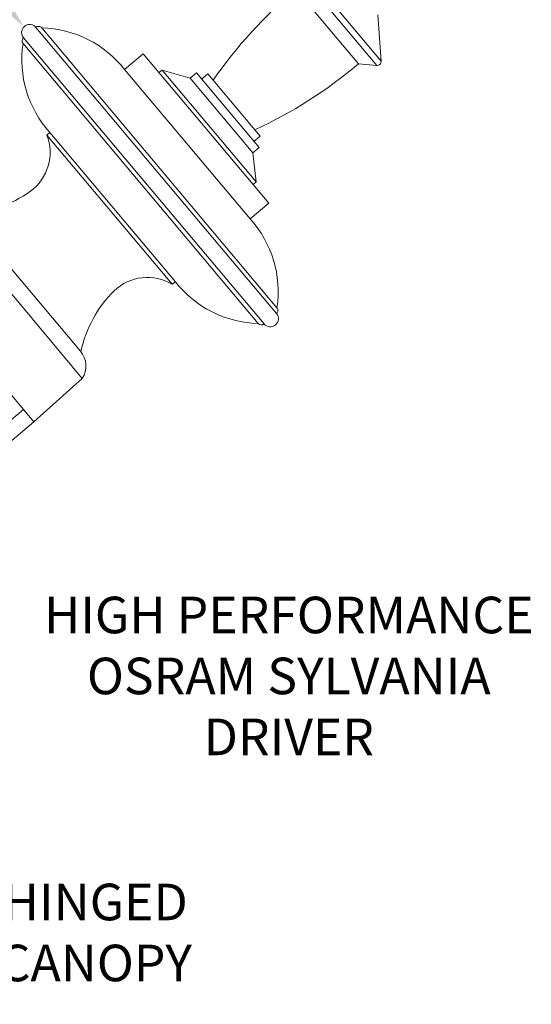
# Model space of a CAD drawing. Extents: x -27.4 to 51.1, y -8.7 to 33.
# Drawn here: x 43.2 to 51.1, y 10.1 to 25.2 of the extents above; entities that cross this region are included whole.
import ezdxf

# ---------------------------------------------------------------- set-up
doc = ezdxf.new("R2010")
doc.units = 0
doc.header["$LTSCALE"] = 0.25
doc.header["$MEASUREMENT"] = 0
doc.layers.get('0').update_dxf_attribs({"linetype": 'CONTINUOUS', "lineweight": 13})
doc.layers.get('DEFPOINTS').update_dxf_attribs({"linetype": 'CONTINUOUS'})
doc.layers.add('Text', color=7, linetype='CONTINUOUS', lineweight=15)
doc.styles.add('ROMAND', font='romand.shx', dxfattribs={"oblique": 15})
doc.dimstyles.new('ROMAND', dxfattribs={"dimscale": 3, "dimtxt": 0.1875, "dimasz": 0.1875, "dimexe": 0.0625, "dimexo": 0.0625, "dimgap": 0.0625, "dimtad": 0, "dimtih": 1, "dimtoh": 1, "dimdec": 3, "dimzin": 0, "dimdsep": 46, "dimlunit": 4, "dimtxsty": 'ROMAND', "dimcen": 0, "dimadec": 0, "dimazin": 0, "dimtfac": 1, "dimtdec": 3, "dimtofl": 0, "dimtmove": 0, "dimatfit": 3, "dimfxl": 0, "dimtolj": 1, "dimtzin": 0, "dimarcsym": 0})

# ---------------------------------------------------------------- blocks, each defined once
blk = doc.blocks.new('*D5')
at = {"layer": 'DEFPOINTS', "color": 0}
for p in [(37.651, 6.276), (37.901, 6.276)]:
    blk.add_point(p, dxfattribs=at)
at = {"layer": 'Text', "color": 0, "lineweight": -2}
blk.add_line((40.693, 6.276), (38.463, 6.276), dxfattribs=at)
at = {"layer": 'Text', "color": 0}
blk.add_solid([(38.463, 6.37), (38.463, 6.182), (37.901, 6.276)], dxfattribs=at)
at = {"layer": 'Text', "color": 0, "insert": (46.302, 6.276), "char_height": 0.5625, "attachment_point": 5, "style": 'ROMAND'}
blk.add_mtext('\\A1;U.V. STABILIZED\\PFROSTED OR WHITE\\PPOLYCARBONATE INSERTS\\PSEALED w/ CLEAR\\PSILICONE SEALANT', dxfattribs=at)
blk = doc.blocks.new('*D4')
at = {"layer": 'DEFPOINTS', "color": 0}
for p in [(43.262, 25.115), (43.447, 24.898)]:
    blk.add_point(p, dxfattribs=at)
at = {"layer": 'Text', "color": 0, "lineweight": -2}
for p, q in [((39.909, 28.382), (40.471, 28.382)), ((40.471, 28.382), (42.897, 25.543))]:
    blk.add_line(p, q, dxfattribs=at)
at = {"layer": 'Text', "color": 0}
blk.add_solid([(42.968, 25.604), (42.825, 25.482), (43.262, 25.115)], dxfattribs=at)
at = {"layer": 'Text', "color": 0, "insert": (34.497, 28.382), "char_height": 0.5625, "attachment_point": 5, "style": 'ROMAND'}
blk.add_mtext('\\A1; CAST ALUMINUM FINIAL\\Pw/ SIDE VENTING FOR\\PHEAT DISSIPATION ', dxfattribs=at)
blk = doc.blocks.new('*D8')
at = {"layer": 'DEFPOINTS', "color": 0}
for p in [(41.28, 11.184), (41.405, 11.184)]:
    blk.add_point(p, dxfattribs=at)
at = {"layer": 'Text', "color": 0, "lineweight": -2}
blk.add_line((42.53, 11.184), (41.968, 11.184), dxfattribs=at)
at = {"layer": 'Text', "color": 0}
blk.add_solid([(41.968, 11.277), (41.968, 11.09), (41.405, 11.184)], dxfattribs=at)
at = {"layer": 'Text', "color": 0, "insert": (44.358, 11.184), "char_height": 0.5625, "attachment_point": 5, "style": 'ROMAND'}
blk.add_mtext('\\A1;HINGED\\PCANOPY', dxfattribs=at)
blk = doc.blocks.new('*D11')
at = {"layer": 'DEFPOINTS', "color": 0}
for p in [(40.796, 15.13), (41, 15.13)]:
    blk.add_point(p, dxfattribs=at)
at = {"layer": 'Text', "color": 0, "lineweight": -2}
blk.add_line((42.88, 15.13), (41.562, 15.13), dxfattribs=at)
at = {"layer": 'Text', "color": 0}
blk.add_solid([(41.562, 15.224), (41.562, 15.036), (41, 15.13)], dxfattribs=at)
at = {"layer": 'Text', "color": 0, "insert": (47.335, 15.13), "char_height": 0.5625, "attachment_point": 5, "style": 'ROMAND'}
blk.add_mtext('\\A1;HIGH PERFORMANCE\\POSRAM SYLVANIA\\PDRIVER', dxfattribs=at)

msp = doc.modelspace()

# ---------------------------------------------------------------- linework, layer by layer
for p, q in [((47.4679, 25.9709), (48.6884, 24.5193)), ((47.5452, 26.0262), (48.7562, 24.586)), ((47.4437, 25.6916), (48.4091, 24.5435)), ((48.706, 25.2977), (48.7562, 24.586)), ((43.4451, 25.1057), (47.1456, 20.7048)), ((43.5332, 25.0981), (47.1533, 20.7928)), ((43.2462, 24.8568), (46.8662, 20.5515)), ((43.2538, 24.9448), (46.9543, 20.5439)), ((45.0954, 24.6969), (44.8084, 24.4556)), ((45.0954, 24.6969), (47.0261, 22.4007)), ((48.4091, 24.5435), (48.6884, 24.5193)), ((44.8084, 24.4556), (46.7391, 22.1594)), ((45.3846, 24.4501), (45.3367, 24.4099)), ((45.3846, 24.4501), (46.8326, 22.728)), ((45.8173, 24.324), (45.3846, 24.4501)), ((45.8173, 24.324), (45.9129, 24.4044)), ((45.9129, 24.4044), (46.8783, 23.2563)), ((45.9934, 24.3087), (46.0891, 24.3892)), ((46.0891, 24.3892), (46.8935, 23.4325)), ((45.8173, 24.324), (46.7826, 23.1759)), ((43.6125, 23.45), (43.6603, 23.4902)), ((43.6603, 23.4902), (45.591, 21.194)), ((43.6125, 23.45), (45.5432, 21.1538)), ((46.7979, 23.352), (46.8935, 23.4325)), ((46.7826, 23.1759), (46.8783, 23.2563)), ((46.7826, 23.1759), (46.8326, 22.728)), ((46.8326, 22.728), (46.7848, 22.6877)), ((44.1584, 19.7036), (41.9461, 22.3346)), ((47.0261, 22.4007), (46.7391, 22.1594)), ((44.1285, 20.1276), (42.3587, 22.2324)), ((45.5432, 21.1538), (45.591, 21.194)), ((43.4131, 19.0361), (42.5684, 20.0407)), ((43.4131, 19.0361), (44.1584, 19.7036)), ((43.2522, 19.2275), (42.7738, 18.8252)), ((43.4131, 19.0361), (42.9347, 18.6339))]:
    msp.add_line(p, q)
for centre, radius, start, end in [((52.2138, 20.0643), 7.377, 130.28715, 145.01932), ((43.3494, 25.0253), 0.125, 40.05859, 220.05859), ((43.4853, 25.0579), 0.0625, 40.05859, 130.05859), ((43.4961, 23.4379), 1.6606, 37.79243, 88.72193), ((44.888, 24.6083), 1.6606, 171.39525, 222.32475), ((43.294, 24.897), 0.0625, 130.05859, 220.05859), ((43.684, 30.2086), 7.377, 295.09786, 309.83003), ((48.6938, 24.5816), 0.0625, 265.05859, 4.03121), ((42.9209, 23.1821), 0.7416, 306.32592, 21.17139), ((42.2713, 24.1278), 1.8887, 272.43688, 305.20783), ((45.5114, 21.0413), 1.6606, 351.39525, 42.32475), ((45.1606, 20.5185), 0.7416, 58.94578, 133.79126), ((45.9807, 19.7162), 1.8887, 134.90934, 167.68029), ((46.9033, 22.2116), 1.6606, 217.79243, 268.72193), ((47.1054, 20.7526), 0.0625, 310.05859, 40.05859), ((47.05, 20.6243), 0.125, 220.05859, 40.05859), ((46.9141, 20.5917), 0.0625, 220.05859, 310.05859), ((43.8612, 19.8957), 0.3538, 327.11558, 40.94685)]:
    msp.add_arc(centre, radius, start, end)

# ---------------------------------------------------------------- dimensions: what is measured, and where the dimension line sits
at = {"layer": 'Text'}
for p1, p2, text, picture, middle in [((43.4473, 24.8985), (43.262, 25.1154), ' CAST ALUMINUM FINIAL\\Pw/ SIDE VENTING FOR\\PHEAT DISSIPATION ', '*D4', (34.4966, 28.3821)), ((40.7957, 15.13), (40.9996, 15.13), 'HIGH PERFORMANCE\\POSRAM SYLVANIA\\PDRIVER', '*D11', (47.3349, 15.13)), ((37.6507, 6.276), (37.9007, 6.276), 'U.V. STABILIZED\\PFROSTED OR WHITE\\PPOLYCARBONATE INSERTS\\PSEALED w/ CLEAR\\PSILICONE SEALANT', '*D5', (46.3019, 6.276))]:
    dim = msp.add_diameter_dim_2p(p1=p1, p2=p2, text=text, dimstyle='ROMAND', dxfattribs=at)
    dim.commit()
    dim.dimension.update_dxf_attribs({"geometry": picture, "text_midpoint": middle, "dimtype": 163})
dim = msp.add_diameter_dim_2p(p1=(41.2804, 11.1837), p2=(41.4054, 11.1837), text='HINGED\\PCANOPY', dimstyle='ROMAND', dxfattribs=at)
dim.commit()
dim.dimension.update_dxf_attribs({"geometry": '*D8', "text_midpoint": (44.3583, 11.1837)})

doc.saveas('drawing.dxf')
